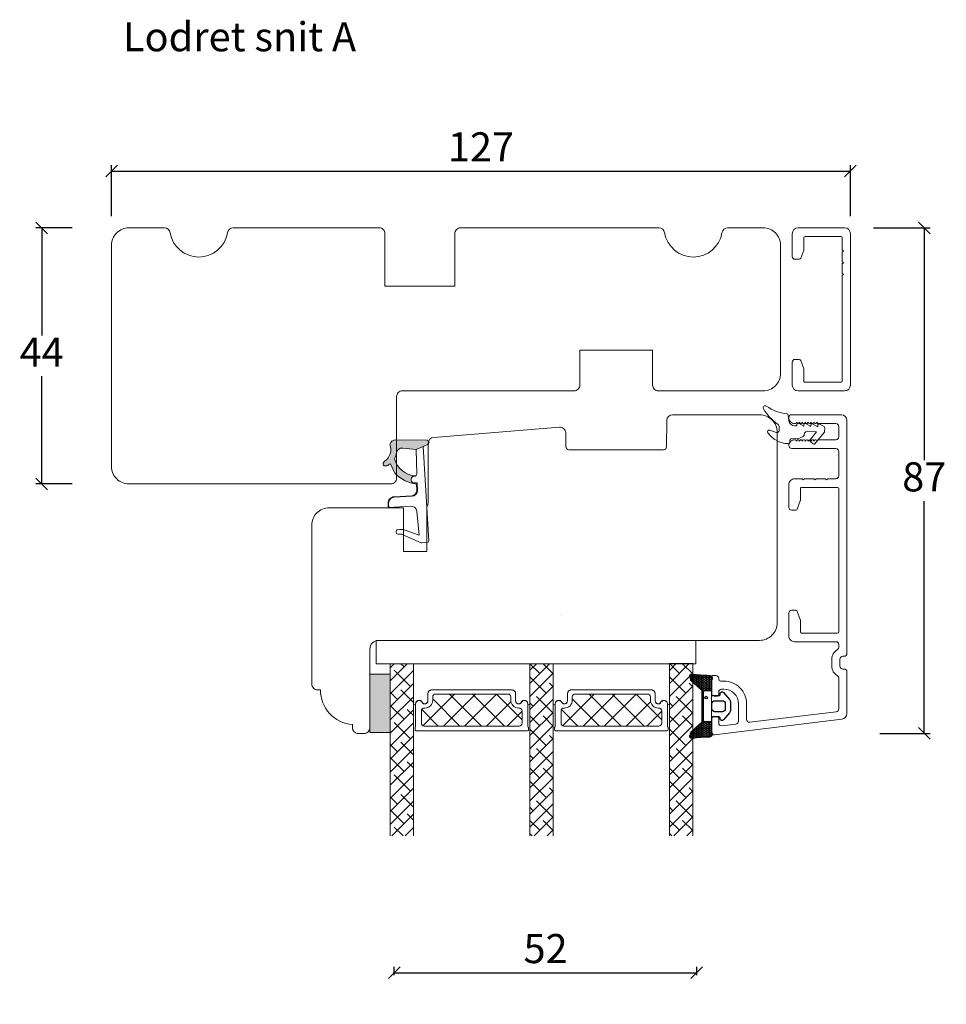
# Model space of a CAD drawing. Units: millimetres. Extents: x 864 to 4269, y 977 to 3816.
# Drawn here: x 1461 to 1621, y 1992 to 2161 of the extents above; entities that cross this region are included whole.
import ezdxf

# ---------------------------------------------------------------- set-up
doc = ezdxf.new("R2010")
doc.units = ezdxf.units.MM
for name, color, linetype in [('1', 7, 'Continuous'), ('GLAS', 3, 'Continuous'), ('KON', 7, 'Continuous')]:
    doc.layers.add(name, color=color, linetype=linetype)
doc.styles.get("Standard").update_dxf_attribs({"font": 'txt.shx', "height": 5})
doc.dimstyles.new('ISO-25', dxfattribs={"dimtxt": 2, "dimasz": 2, "dimexe": 1, "dimexo": 5, "dimgap": 1, "dimtad": 1, "dimtih": 1, "dimtoh": 1, "dimdec": 1, "dimtxsty": 'Standard', "dimblk": 'OBLIQUE', "dimcen": 5, "dimclrd": 1, "dimclre": 1, "dimadec": 0, "dimazin": 0, "dimtfac": 1, "dimtdec": 1, "dimtmove": 1, "dimatfit": 3, "dimldrblk": 'OBLIQUE', "dimfxl": 1.25, "dimarcsym": 0})

# ---------------------------------------------------------------- blocks, each defined once
blk = doc.blocks.new('_Oblique')
at = {"color": 0, "lineweight": -2}
blk.add_line((-0.5, -0.5), (0.5, 0.5), dxfattribs=at)
blk = doc.blocks.new('*D1195')
at = {"color": 1, "lineweight": -2, "transparency": 16777216}
for p, q in [((1470.31, 2125.28), (1464.08, 2125.28)), ((1465.08, 2125.28), (1465.08, 2106.78)), ((1465.08, 2081.28), (1465.08, 2099.78)), ((1470.31, 2081.28), (1464.08, 2081.28))]:
    blk.add_line(p, q, dxfattribs=at)
at = {"layer": 'Defpoints', "color": 0, "lineweight": 9, "transparency": 16777216}
for p in [(1465.08, 2125.28), (1475.31, 2125.28), (1475.31, 2081.28)]:
    blk.add_point(p, dxfattribs=at)
at = {"color": 1, "lineweight": -2, "transparency": 16777216, "xscale": 2, "yscale": 2, "zscale": 2}
for p, rotation in [((1465.08, 2125.28), 90), ((1465.08, 2081.28), 270)]:
    blk.add_blockref('_Oblique', p, dxfattribs=dict(at, rotation=rotation))
at = {"color": 0, "lineweight": 9, "transparency": 16777216, "insert": (1465.08, 2103.28), "char_height": 5, "attachment_point": 5}
blk.add_mtext('44', dxfattribs=at)
blk = doc.blocks.new('A$C0AF047EA')
at = {"lineweight": 9}
h = blk.add_hatch(color=256, dxfattribs=at)
h.set_gradient(color1=(122, 175, 223), color2=(122, 175, 223), name='INVHEMISPHERICAL')
h.paths.add_polyline_path([(11.33, 17.25, 0.393768), (11.05, 17.55), (5.67, 17.93, 0.354544), (4.63, 17.21, -0.35961), (3.54, 14.38, 0.406017), (3.34, 13.71, 0.298193), (3.87, 13.58, 0.06793), (4.53, 13.9), (5.04, 12.6, 0.127438), (5.26, 12.15, 0.175347), (8.82, 10.14), (8.8, 9.08, -0.406725), (7.9, 8.2), (4.83, 8.2, 0.414214), (3.73, 7.1), (3.73, 6.4), (3.83, 6.4), (3.83, 7.1, -0.414214), (4.83, 8.1), (7.9, 8.1, 0.406725), (8.9, 9.07), (8.93, 10.36), (8.44, 10.36, -0.421742), (7.94, 10.88), (7.95, 11.05, -0.406725), (8.45, 11.54), (8.63, 11.54, 0.087093), (8.74, 11.55, -0.317438), (5.28, 14.67, 0.103771), (5.67, 15.71, -0.399002), (6.82, 16.47), (9.08, 16.09), (11.13, 16.81, 0.317854), (11.33, 17.09)])
for p, q in [((8.93, 11.83), (9.08, 16.09)), ((10.33, 16.53), (10.33, 0.3)), ((7.57, 6.4), (3.83, 6.4)), ((8.76, 1.37), (8.57, 5.45)), ((4.83, 2.22), (4.83, 2.02)), ((5.73, 1.72), (5.13, 1.72)), ((5.73, 1.72), (9, 0.03)), ((8.76, 1.37), (6.37, 2.38)), ((10.03, 0), (9.14, 0))]:
    blk.add_line(p, q, dxfattribs=at)
blk.add_lwpolyline([(8.63, 11.54), (8.45, 11.54, 0.406725), (7.95, 11.05), (7.94, 10.88, 0.421742), (8.44, 10.36), (8.93, 10.36), (8.9, 9.07, -0.406725), (7.9, 8.1), (4.83, 8.1, 0.414214), (3.83, 7.1), (3.83, 6.4), (3.73, 6.4), (3.73, 7.1, -0.414214), (4.83, 8.2), (7.9, 8.2, 0.406725), (8.8, 9.08), (8.82, 10.14, -0.175347), (5.26, 12.15, -0.127438), (5.04, 12.6), (4.53, 13.9, -0.06793), (3.87, 13.58, -0.298193), (3.34, 13.71, -0.406017), (3.54, 14.38, 0.35961), (4.63, 17.21, -0.354544), (5.67, 17.93), (11.05, 17.55, -0.393768), (11.33, 17.25), (11.33, 17.09, -0.317854), (11.13, 16.81), (9.08, 16.09), (6.82, 16.47, 0.399002), (5.67, 15.71, -0.103771), (5.28, 14.67, 0.317438), (8.74, 11.55)], format="xyb", dxfattribs=at)
for centre, radius, start, end in [((6.02, 12.8), 1, 191.7051, 220.7552), ((8.63, 11.84), 0.3, 270, 358.0771), ((7.57, 5.4), 1, 2.6838, 90), ((5.13, 2.22), 0.3, 98.8743, 180), ((5.13, 2.02), 0.3, 180, 270), ((5.48, -0.01), 2.55, 69.5267, 98.8743), ((9.14, 0.3), 0.3, 242.6771, 270), ((10.03, 0.3), 0.3, 270, 0)]:
    blk.add_arc(centre, radius, start, end, dxfattribs=at)
blk = doc.blocks.new('A$C0481216A')
at = {"layer": 'KON'}
h = blk.add_hatch(dxfattribs=at)
h.set_pattern_fill('HONEY', color=256, scale=1.5)
h.set_pattern_definition([(0, (19.05154, 35.52623), (0.28125, 0.1623798), [0.1875, -0.375]), (120, (19.05154, 35.52623), (-0.28125, 0.1623798), [0.1875, -0.375]), (60, (19.05154, 35.52623), (6e-17, 0.3247595), [-0.375, 0.1875])])
edge = h.paths.add_edge_path()
edge.add_arc((26.93, 23.72), 23.72, 90.3487, 97.7282)
edge.add_arc((23.74, 47.53), 0.3, 160.0511, 270, ccw=False)
edge.add_line((23.46, 47.63), (23.61, 48.23))
edge.add_arc((24.09, 48.1), 0.5, 131.9078, 165.6948, ccw=False)
edge.add_line((23.76, 48.48), (25.52, 50.06))
edge.add_line((25.52, 50.06), (25.52, 55.43))
edge.add_line((25.52, 55.43), (23.76, 57.01))
edge.add_arc((24.09, 57.38), 0.5, 194.3052, 228.0922, ccw=False)
edge.add_line((23.61, 57.26), (23.46, 57.86))
edge.add_arc((23.74, 57.96), 0.3, 90, 199.9489, ccw=False)
edge.add_arc((27.17, 85.21), 27.17, 262.7408, 269.1824)
edge.add_arc((26.78, 57.54), 0.5, -36.8186, 90, ccw=False)
edge.add_arc((27.42, 57.07), 0.3, 143.1814, 180)
edge.add_line((27.12, 57.07), (27.12, 55.42))
edge.add_line((27.12, 55.42), (26.03, 55.43))
edge.add_arc((26.02, 55.13), 0.3, 89.7784, 180)
edge.add_line((25.72, 55.13), (25.72, 50.36))
edge.add_arc((26.02, 50.36), 0.3, 180, 270.2216)
edge.add_line((26.03, 50.06), (27.12, 50.07))
edge.add_line((27.12, 50.07), (27.12, 48.42))
edge.add_arc((27.42, 48.42), 0.3, 180, 216.8186)
edge.add_arc((26.78, 47.94), 0.5, -90, 36.8186, ccw=False)
at = {"lineweight": 9}
for p, q in [((27.12, 57.3), (27.12, 52.8)), ((27.12, 54.79), (27.12, 50.69))]:
    blk.add_line(p, q, dxfattribs=at)
at = {"layer": 'KON'}
for points in [[(26.78, 47.44, 0.03221), (23.74, 47.23, -0.520284), (23.46, 47.63), (23.61, 48.23, -0.148501), (23.76, 48.48), (25.52, 50.06), (25.52, 55.43), (23.76, 57.01, -0.148501), (23.61, 57.26), (23.46, 57.86, -0.520284), (23.74, 58.26, 0.028114), (26.78, 58.04, -0.617725), (27.18, 57.25, 0.162048), (27.12, 57.07), (27.12, 55.42), (26.03, 55.43, 0.415347), (25.72, 55.13), (25.72, 50.36, 0.415347), (26.03, 50.06), (27.12, 50.07), (27.12, 48.42, 0.162048), (27.18, 48.24, -0.617725)], [(28.64, 54.92, -0.716836), (29.18, 55.1), (30.24, 53.88, -0.164934), (30.41, 53.39), (30.41, 52.74), (30.41, 52.1, -0.164934), (30.24, 51.61), (29.18, 50.39, -0.716836), (28.64, 50.57), (28.64, 50.69, 0.414214), (28.44, 50.89), (27.32, 50.89, 0.414214), (27.12, 50.69), (27.12, 50.07), (26.03, 50.06, -0.415347), (25.72, 50.36), (25.72, 55.13, -0.415347), (26.03, 55.43), (27.12, 55.42), (27.12, 54.79, 0.414214), (27.32, 54.59), (28.44, 54.59, 0.414214), (28.64, 54.79)], [(29.01, 51.79), (27.73, 51.79, -0.414214), (27.23, 52.29), (27.23, 52.74), (27.23, 53.19, -0.414214), (27.73, 53.69), (29.01, 53.69, -0.414214), (29.51, 53.19), (29.51, 52.74), (29.51, 52.29, -0.414214)]]:
    blk.add_lwpolyline(points, format="xyb", close=True, dxfattribs=at)
blk.add_circle((26.23, 54.22), 0.23, dxfattribs=at)
blk = doc.blocks.new('*D1190')
at = {"color": 1, "lineweight": -2, "transparency": 16777216}
for p, q in [((1477.09, 2127.28), (1477.09, 2136.05)), ((1477.09, 2135.05), (1604.09, 2135.05)), ((1604.09, 2127.28), (1604.09, 2136.05))]:
    blk.add_line(p, q, dxfattribs=at)
at = {"layer": 'Defpoints', "color": 0, "lineweight": 9, "transparency": 16777216}
for p in [(1604.09, 2135.05), (1477.09, 2122.28), (1604.09, 2122.28)]:
    blk.add_point(p, dxfattribs=at)
at = {"color": 1, "lineweight": -2, "transparency": 16777216, "xscale": 2, "yscale": 2, "zscale": 2, "rotation": 180}
blk.add_blockref('_Oblique', (1477.09, 2135.05), dxfattribs=at)
at = {"color": 1, "lineweight": -2, "transparency": 16777216, "xscale": 2, "yscale": 2, "zscale": 2}
blk.add_blockref('_Oblique', (1604.09, 2135.05), dxfattribs=at)
at = {"color": 0, "lineweight": 9, "transparency": 16777216, "insert": (1540.59, 2138.55), "char_height": 5, "attachment_point": 5}
blk.add_mtext('127', dxfattribs=at)
blk = doc.blocks.new('*D1191')
at = {"color": 1, "lineweight": -2, "transparency": 16777216}
for p, q in [((1608.09, 2125.28), (1617.79, 2125.28)), ((1616.79, 2125.28), (1616.79, 2085.35)), ((1616.79, 2038.43), (1616.79, 2078.35)), ((1609.18, 2038.43), (1617.79, 2038.43))]:
    blk.add_line(p, q, dxfattribs=at)
at = {"layer": 'Defpoints', "color": 0, "lineweight": 9, "transparency": 16777216}
for p in [(1603.09, 2125.28), (1604.18, 2038.43), (1616.79, 2038.43)]:
    blk.add_point(p, dxfattribs=at)
at = {"color": 1, "lineweight": -2, "transparency": 16777216, "xscale": 2, "yscale": 2, "zscale": 2}
for p, rotation in [((1616.79, 2125.28), 90), ((1616.79, 2038.43), 270)]:
    blk.add_blockref('_Oblique', p, dxfattribs=dict(at, rotation=rotation))
at = {"color": 0, "lineweight": 9, "transparency": 16777216, "insert": (1616.79, 2081.85), "char_height": 5, "attachment_point": 5}
blk.add_mtext('87', dxfattribs=at)
blk = doc.blocks.new('A$C127C0BF8')
at = {"lineweight": 13}
h = blk.add_hatch(color=256, dxfattribs=at)
h.set_gradient(color1=(132, 132, 132), color2=(130, 130, 130), one_color=1, tint=0.51)
h.paths.add_polyline_path([(3.5, 0), (0, 0), (0, 10), (3.5, 10)])
for p, q in [((0, 0), (0, 10)), ((0, 10), (3.5, 10)), ((3.5, 10), (3.5, 0)), ((3.5, 0), (0, 0))]:
    blk.add_line(p, q, dxfattribs=at)
blk = doc.blocks.new('A$Cc248d515')
at = {"linetype": 'Continuous', "lineweight": 13}
for p, q in [((1.35, 0.87), (6.78, 6.3)), ((7.72, 0.8), (3.04, 5.48)), ((4.92, 0.8), (10.42, 6.3)), ((11.43, 0.8), (5.93, 6.3)), ((8.5, 0.8), (14, 6.3)), ((15.4, 0.8), (9.9, 6.3)), ((18.4, 1.9), (14, 6.3)), ((4, 0.8), (1.16, 3.64)), ((12.3, 0.8), (16.49, 4.99)), ((15.86, 0.8), (18.4, 3.34))]:
    blk.add_line(p, q, dxfattribs=at)
at = {"lineweight": 5}
blk.add_lwpolyline([(2.21, 6.35), (2.21, 5.12, -0.784599), (1.22, 4.88, 0.780767), (0.1, 4.61, -0.004364), (0.1, 4.61), (0.1, 0.7, 0.267949), (0, 0.53), (0, 0.2, 0.414214), (0.2, 0), (19.3, 0, 0.414214), (19.5, 0.2), (19.5, 0.53, 0.267949), (19.4, 0.7), (19.4, 4.61, -0.004364), (19.4, 4.61, 0.780767), (18.28, 4.88, -0.784599), (17.3, 5.12), (17.3, 6.35, 0.414214), (16.65, 7), (2.86, 7, 0.414214)], format="xyb", close=True, dxfattribs=at)
at = {"layer": '1', "color": 0, "lineweight": 5}
for points in [[(0.76, 4.33, 0.001544), (0.76, 4.33, -0.001544)], [(18.74, 4.33, 0.001544), (18.74, 4.33, -0.001544)]]:
    blk.add_lwpolyline(points, format="xyb", close=True, dxfattribs=at)
for centre, start, end in [((0.56, 4.33), 359.6461, 0), ((0.56, 4.33), 359.6461, 0), ((18.94, 4.33), 180, 180.3539), ((18.94, 4.33), 180, 180.3539)]:
    blk.add_arc(centre, 0.2, start, end, dxfattribs=at)
at = {"layer": 'GLAS', "color": 0, "lineweight": 5}
blk.add_lwpolyline([(1.1, 1.3), (1.1, 3.4, -0.414214), (1.6, 3.9), (1.69, 3.9, 0.414214), (3.04, 5.25), (3.04, 5.8, -0.414214), (3.54, 6.3), (15.97, 6.3, -0.414214), (16.47, 5.8), (16.47, 5.25, 0.414214), (17.82, 3.9), (17.9, 3.9, -0.414214), (18.4, 3.4), (18.4, 1.3, -0.414214), (17.9, 0.8), (1.6, 0.8, -0.414214)], format="xyb", close=True, dxfattribs=at)
for centre, start, end in [((2.86, 6.35), 90, 180), ((16.65, 6.35), 0, 90)]:
    blk.add_arc(centre, 0.65, start, end, dxfattribs=at)
blk = doc.blocks.new('A$Cf9e98f71')
at = {"lineweight": 5}
blk.add_lwpolyline([(19.65, 4.64, 1), (20, 4.64), (20, 11.52), (0, 11.52), (0, 4.64, 1), (0.35, 4.64, -0.780767), (1.47, 4.91, 0.784599), (2.46, 5.15), (2.46, 6.38, -0.414214), (3.11, 7.03), (16.9, 7.03, -0.414214), (17.55, 6.38), (17.55, 5.15, 0.784599), (18.53, 4.91, -0.780767)], format="xyb", close=True, dxfattribs=at)
at = {"lineweight": 9}
blk.add_blockref('A$Cc248d515', (0.26, 0), dxfattribs=at)
blk = doc.blocks.new('A$Cbedac87b')
at = {"lineweight": 13}
h = blk.add_hatch(dxfattribs=at)
h.set_pattern_fill('ANSI38', color=256, scale=0.5, style=0)
h.set_pattern_definition([(45, (-5171.9066, -1614.1054), (-1.122532, 1.122532), []), (135, (-5171.9066, -1614.1054), (-3.36759605, 1.122532), [3.96875, -2.38125])])
h.paths.add_polyline_path([(3.5, 0), (7.5, 0), (7.5, 29.58), (3.5, 29.58)])
h = blk.add_hatch(dxfattribs=at)
h.set_pattern_fill('ANSI38', color=256, scale=0.5, style=0)
h.set_pattern_definition([(45, (-5169.9066, -1614.1054), (-1.122532, 1.122532), []), (135, (-5169.9066, -1614.1054), (-3.36759605, 1.122532), [3.96875, -2.38125])])
h.paths.add_polyline_path([(27.5, 0), (31.5, 0), (31.5, 29.58), (27.5, 29.58)])
h = blk.add_hatch(dxfattribs=at)
h.set_pattern_fill('ANSI38', color=256, scale=0.5, style=0)
h.set_pattern_definition([(45, (-5145.9066, -1614.1088), (-1.122532, 1.122532), []), (135, (-5145.9066, -1614.1088), (-3.36759605, 1.122532), [3.96875, -2.38125])])
h.paths.add_polyline_path([(51.5, 0), (55.5, 0), (55.5, 29.59), (51.5, 29.59)])
at = {"lineweight": 9}
blk.add_lwpolyline([(1.06, 33.58), (56.06, 33.58), (56.06, 29.58), (17.37, 29.58), (1.06, 29.58)], close=True, dxfattribs=at)
at = {"layer": 'Defpoints', "color": 7, "linetype": 'Continuous', "lineweight": 13}
blk.add_line((32.78, 37.84), (32.78, 37.84), dxfattribs=at)
at = {"layer": 'GLAS', "color": 0, "lineweight": 5}
for points in [[(7.5, 0), (7.5, 29.58), (3.5, 29.58), (3.5, 0)], [(31.5, 0), (31.5, 29.58), (27.5, 29.58), (27.5, 0)], [(55.5, 0), (55.5, 29.59), (51.5, 29.59), (51.5, 0)]]:
    blk.add_lwpolyline(points, dxfattribs=at)
at = {"lineweight": 9}
for p in [(7.5, 18.06), (31.5, 18.06)]:
    blk.add_blockref('A$Cf9e98f71', p, dxfattribs=at)
at = {"lineweight": 9, "xscale": -1, "rotation": 180}
blk.add_blockref('A$C127C0BF8', (0, 27.78), dxfattribs=at)
blk = doc.blocks.new('*D1197')
at = {"color": 1, "lineweight": -2, "transparency": 16777216}
for p, q in [((1525.69, 1996.87), (1525.69, 1998.3)), ((1577.69, 1996.87), (1577.69, 1998.3)), ((1525.69, 1997.3), (1577.69, 1997.3))]:
    blk.add_line(p, q, dxfattribs=at)
at = {"layer": 'Defpoints', "color": 0, "lineweight": 9, "transparency": 16777216}
for p in [(1577.69, 1997.3), (1525.69, 1991.87), (1577.69, 1991.87)]:
    blk.add_point(p, dxfattribs=at)
at = {"color": 1, "lineweight": -2, "transparency": 16777216, "xscale": 2, "yscale": 2, "zscale": 2, "rotation": 180}
blk.add_blockref('_Oblique', (1525.69, 1997.3), dxfattribs=at)
at = {"color": 1, "lineweight": -2, "transparency": 16777216, "xscale": 2, "yscale": 2, "zscale": 2}
blk.add_blockref('_Oblique', (1577.69, 1997.3), dxfattribs=at)
at = {"color": 0, "lineweight": 9, "transparency": 16777216, "insert": (1551.69, 2000.8), "char_height": 5, "attachment_point": 5}
blk.add_mtext('52', dxfattribs=at)

msp = doc.modelspace()

# ---------------------------------------------------------------- linework, layer by layer
at = {"lineweight": 9}
for points in [[(1571.18, 2125.28, -0.365977), (1572.16, 2124.44, 0.845154), (1582.02, 2124.44, -0.365977), (1583.01, 2125.28), (1589.09, 2125.28, -0.414214), (1592.09, 2122.28), (1592.09, 2100.28, -0.414214), (1589.09, 2097.28), (1571.09, 2097.28, -0.414214), (1570.09, 2098.28), (1570.09, 2104.28), (1557.59, 2104.28), (1557.59, 2098.28, -0.414214), (1556.59, 2097.28), (1527.09, 2097.28, 0.414214), (1526.09, 2096.28), (1526.09, 2082.28, -0.414214), (1525.09, 2081.28), (1480.09, 2081.28, -0.414214), (1477.09, 2084.28), (1477.09, 2122.28, -0.414214), (1480.09, 2125.28), (1486.18, 2125.28, -0.365977), (1487.16, 2124.44, 0.845154), (1497.02, 2124.44, -0.365977), (1498.01, 2125.28), (1523.09, 2125.28, -0.414214), (1524.09, 2124.28), (1524.09, 2115.28), (1536.09, 2115.28), (1536.09, 2124.28, -0.414214), (1537.09, 2125.28)], [(1512.49, 2045.91, -0.414214), (1511.49, 2046.91), (1511.49, 2074.17, -0.414214), (1514.49, 2077.17), (1527.29, 2077.17), (1527.29, 2069.67), (1531.29, 2069.67), (1531.29, 2077.32, 0.129995), (1531.49, 2078.06), (1531.54, 2088.29, -0.389264), (1532.46, 2089.28), (1554.08, 2091.03, -0.435453), (1555.16, 2090.04), (1555.18, 2087.67, 0.41166), (1555.68, 2087.17), (1571.99, 2087.17, 0.41166), (1572.49, 2087.67), (1572.53, 2092.18, -0.41166), (1573.53, 2093.17), (1588.49, 2093.17, -0.414214), (1591.49, 2090.17), (1591.49, 2057.41, -0.414214), (1588.49, 2054.41), (1522.99, 2054.41, 0.414214), (1521.49, 2052.91), (1521.49, 2039.41, -0.414214), (1520.49, 2038.41), (1519.49, 2038.41, -0.414214), (1518.49, 2039.41), (1518.49, 2039.93, -0.389983), (1512.99, 2045.91)]]:
    msp.add_lwpolyline(points, format="xyb", close=True, dxfattribs=at)
at = {"layer": '1', "color": 3, "linetype": 'Continuous', "lineweight": 13, "ltscale": 0.75}
for p, q in [((1603.09, 2125.28), (1595.09, 2125.28)), ((1594.09, 2124.28), (1594.09, 2120.38)), ((1596.09, 2123.58), (1596.09, 2121.58)), ((1596.29, 2123.78), (1602.49, 2123.78)), ((1602.69, 2123.58), (1602.69, 2121.48)), ((1604.09, 2098.28), (1604.09, 2124.28)), ((1596.07, 2121.47), (1595.56, 2120.07)), ((1602.89, 2121.28), (1602.69, 2121.48)), ((1594.59, 2119.88), (1595.28, 2119.88)), ((1602.69, 2121.08), (1602.89, 2121.28)), ((1602.69, 2121.08), (1602.69, 2119.48)), ((1602.89, 2119.28), (1602.69, 2119.48)), ((1602.69, 2119.08), (1602.89, 2119.28)), ((1602.69, 2119.08), (1602.69, 2117.48)), ((1602.89, 2117.28), (1602.69, 2117.48)), ((1602.69, 2117.08), (1602.89, 2117.28)), ((1602.69, 2117.08), (1602.69, 2098.98)), ((1594.09, 2102.18), (1594.09, 2098.28)), ((1594.59, 2102.68), (1595.28, 2102.68)), ((1595.56, 2102.48), (1596.07, 2101.08)), ((1596.29, 2098.78), (1602.49, 2098.78)), ((1603.09, 2097.28), (1595.09, 2097.28))]:
    msp.add_line(p, q, dxfattribs=at)
at = {"layer": '1', "color": 3, "linetype": 'Continuous', "lineweight": 13, "ltscale": 1.2}
for p, q in [((1602.5, 2093.17), (1594, 2093.17)), ((1596.8, 2091.87), (1596.8, 2091.92)), ((1596.94, 2091.74), (1596.8, 2091.92)), ((1597.3, 2091.87), (1597.3, 2091.92)), ((1597.44, 2091.74), (1597.3, 2091.92)), ((1597.8, 2091.87), (1597.8, 2091.92)), ((1597.94, 2091.74), (1597.8, 2091.92)), ((1598.3, 2091.87), (1598.3, 2091.92)), ((1598.44, 2091.74), (1598.3, 2091.92)), ((1601.6, 2091.67), (1598.6, 2091.67)), ((1602.1, 2091.17), (1602.1, 2089.37)), ((1603.5, 2052.17), (1603.5, 2092.17)), ((1596.94, 2088.8), (1596.8, 2088.62)), ((1596.8, 2088.67), (1596.8, 2088.62)), ((1597.44, 2088.8), (1597.3, 2088.62)), ((1597.3, 2088.67), (1597.3, 2088.62)), ((1597.94, 2088.8), (1597.8, 2088.62)), ((1597.8, 2088.67), (1597.8, 2088.62)), ((1598.44, 2088.8), (1598.3, 2088.62)), ((1598.3, 2088.67), (1598.3, 2088.62)), ((1601.6, 2088.87), (1598.6, 2088.87)), ((1601.6, 2087.37), (1594, 2087.37)), ((1602.1, 2082.67), (1602.1, 2086.87)), ((1597.8, 2082.17), (1596.2, 2082.17)), ((1598, 2081.97), (1597.8, 2082.17)), ((1598.2, 2082.17), (1598, 2081.97)), ((1599.8, 2082.17), (1598.2, 2082.17)), ((1600, 2081.97), (1599.8, 2082.17)), ((1600.2, 2082.17), (1600, 2081.97)), ((1601.6, 2082.17), (1600.2, 2082.17)), ((1595.7, 2080.67), (1601.9, 2080.67)), ((1602.1, 2055.87), (1602.1, 2080.47)), ((1595.7, 2055.67), (1601.9, 2055.67)), ((1601.6, 2054.17), (1594.5, 2054.17)), ((1602.1, 2053.25), (1602.1, 2053.67)), ((1600.9, 2049.97), (1600.9, 2051.17)), ((1602.3, 2049.97), (1602.3, 2051.17)), ((1603, 2051.67), (1602.8, 2051.67)), ((1603, 2049.47), (1602.8, 2049.47)), ((1603.5, 2041.85), (1603.5, 2048.97)), ((1602.1, 2042.65), (1602.1, 2047.89)), ((1586.81, 2040.33), (1601.66, 2042.15)), ((1580.76, 2038.18), (1602.62, 2040.86))]:
    msp.add_line(p, q, dxfattribs=at)
at = {"layer": '1', "color": 3, "linetype": 'Continuous', "lineweight": 13, "ltscale": 0.75}
msp.add_lwpolyline([(1596.07, 2101.08, -0.087489), (1596.09, 2100.97), (1596.09, 2098.98, 0.414214), (1596.29, 2098.78)], format="xyb", dxfattribs=at)
at = {"layer": '1', "color": 3, "linetype": 'Continuous', "lineweight": 13, "ltscale": 1.2}
for points in [[(1594, 2093.17, 0.414214), (1593.5, 2092.67, 0.414214), (1594.5, 2091.67), (1594.6, 2091.67, 0.414214), (1594.8, 2091.87), (1594.8, 2091.92), (1594.94, 2091.74, 0.70398), (1595.3, 2091.87), (1595.3, 2091.92), (1595.44, 2091.74, 0.70398), (1595.8, 2091.87), (1595.8, 2091.92), (1595.94, 2091.74, 0.70398), (1596.3, 2091.87), (1596.3, 2091.92), (1596.44, 2091.74)], [(1596.44, 2088.8), (1596.3, 2088.62), (1596.3, 2088.67, 0.70398), (1595.94, 2088.8), (1595.8, 2088.62), (1595.8, 2088.67, 0.70398), (1595.44, 2088.8), (1595.3, 2088.62), (1595.3, 2088.67, 0.70398), (1594.94, 2088.8), (1594.8, 2088.62), (1594.8, 2088.67, 0.414214), (1594.6, 2088.87), (1594.5, 2088.87, 0.414214), (1593.5, 2087.87, 0.414214), (1594, 2087.37)], [(1596.2, 2082.17), (1596, 2081.97), (1595.8, 2082.17), (1594.5, 2082.17, 0.414214), (1593.5, 2081.17), (1593.5, 2077.27, 0.414214), (1594, 2076.77), (1594.69, 2076.77, 0.315299), (1594.97, 2076.97), (1595.48, 2078.37, 0.087489), (1595.5, 2078.47), (1595.5, 2080.47, -0.414214), (1595.7, 2080.67)], [(1594.5, 2054.17, -0.414214), (1593.5, 2055.17), (1593.5, 2059.07, -0.414214), (1594, 2059.57), (1594.69, 2059.57, -0.315299), (1594.97, 2059.37), (1595.48, 2057.97, -0.087489), (1595.5, 2057.87), (1595.5, 2055.87, 0.414214), (1595.7, 2055.67)], [(1586.81, 2040.33, -0.450467), (1586.25, 2040.82), (1586.25, 2043.52, 0.414214), (1582.35, 2047.42), (1581.75, 2047.42, -0.414214), (1581.45, 2047.72), (1581.45, 2047.87, 0.414214), (1580.95, 2048.37), (1580.5, 2048.37, 0.414214), (1580.2, 2048.07), (1580.2, 2045.32, 0.414214), (1580.7, 2044.82), (1581.15, 2044.82, 0.414214), (1581.45, 2045.12), (1581.45, 2045.52)], [(1581.45, 2040.24, 0.450467), (1582.01, 2039.74), (1584.41, 2040.03, 0.378866), (1584.85, 2040.53), (1584.85, 2043.52, 0.414214), (1582.35, 2046.02), (1581.95, 2046.02, 0.414214), (1581.45, 2045.52)], [(1580.76, 2038.18, -0.450467), (1580.2, 2038.67), (1580.2, 2040.82, -0.414214), (1580.7, 2041.32), (1581.15, 2041.32, -0.414214), (1581.45, 2041.02), (1581.45, 2040.24)]]:
    msp.add_lwpolyline(points, format="xyb", dxfattribs=at)
at = {"layer": '1', "color": 3, "linetype": 'Continuous', "lineweight": 13, "ltscale": 0.75}
for centre, radius, start, end in [((1595.09, 2124.28), 1, 90, 180), ((1603.09, 2124.28), 1, 0, 90), ((1596.29, 2123.58), 0.2, 90, 180), ((1602.49, 2123.58), 0.2, 0, 90), ((1595.79, 2121.58), 0.3, 340, 0), ((1594.59, 2120.38), 0.5, 180, 270), ((1594.59, 2120.38), 0.5, 180, 270), ((1595.28, 2120.18), 0.3, 270, 340), ((1594.59, 2102.18), 0.5, 90, 180), ((1595.28, 2102.38), 0.3, 20, 90), ((1595.09, 2098.28), 1, 180, 270), ((1602.49, 2098.98), 0.2, 270, 0), ((1603.09, 2098.28), 1, 270, 0)]:
    msp.add_arc(centre, radius, start, end, dxfattribs=at)
at = {"layer": '1', "color": 3, "linetype": 'Continuous', "lineweight": 13, "ltscale": 1.2}
for centre, radius, start, end in [((1602.5, 2092.17), 1, 0, 90), ((1596.6, 2091.87), 0.2, 219.4209, 0), ((1597.1, 2091.87), 0.2, 219.4209, 0), ((1597.6, 2091.87), 0.2, 219.4209, 0), ((1598.1, 2091.87), 0.2, 219.4209, 0), ((1598.6, 2091.87), 0.2, 219.4209, 270), ((1601.6, 2091.17), 0.5, 0, 90), ((1601.6, 2089.37), 0.5, 270, 0), ((1596.6, 2088.67), 0.2, 0, 140.5791), ((1597.1, 2088.67), 0.2, 0, 140.5791), ((1597.6, 2088.67), 0.2, 0, 140.5791), ((1598.1, 2088.67), 0.2, 0, 140.5791), ((1598.6, 2088.67), 0.2, 90, 140.5791), ((1601.6, 2086.87), 0.5, 0, 90), ((1601.6, 2082.67), 0.5, 270, 0), ((1601.9, 2080.47), 0.2, 0, 90), ((1601.9, 2055.87), 0.2, 270, 0), ((1601.6, 2053.67), 0.5, 0, 90), ((1602.8, 2051.17), 1.9, 120, 180), ((1601.6, 2053.25), 0.5, 300, 0), ((1603, 2052.17), 0.5, 270, 0), ((1602.8, 2051.17), 0.5, 90, 180), ((1602.8, 2049.97), 1.9, 180, 240), ((1602.8, 2049.97), 0.5, 180, 270), ((1603, 2048.97), 0.5, 0, 90), ((1601.6, 2047.89), 0.5, 0, 60), ((1601.6, 2042.65), 0.5, 277, 0), ((1602.5, 2041.85), 1, 277, 0)]:
    msp.add_arc(centre, radius, start, end, dxfattribs=at)
at = {"layer": 'KON', "lineweight": 13}
msp.add_lwpolyline([(1589.15, 2094.2, -0.819508), (1589.66, 2094.66, 0.137806), (1593.2, 2093.33, -0.35074), (1593.38, 2093.15), (1593.52, 2092.13, 0.36397), (1594.47, 2091.27), (1594.88, 2091.25), (1594.89, 2091.55, -0.564296), (1595.19, 2091.72), (1596.08, 2091.2), (1596.09, 2091.5, -0.564296), (1596.39, 2091.67), (1597.28, 2091.16), (1597.29, 2091.46, -0.564296), (1597.59, 2091.62), (1598.48, 2091.11), (1598.49, 2091.41, -0.564296), (1598.79, 2091.58), (1599.57, 2091.13, -0.278531), (1599.67, 2090.94), (1599.65, 2090.23, -0.165971), (1599.6, 2090.11), (1597.99, 2088.19, -0.414214), (1597.71, 2088.16), (1597.17, 2088.61, -0.414214), (1597.15, 2088.89), (1598.26, 2090.22), (1596.65, 2090.28, 0.414214), (1596.13, 2089.8), (1596.12, 2089.63, -0.294108), (1596, 2089.45), (1595.04, 2089.06, -0.107063), (1594.95, 2089.05), (1594, 2089.08, 0.414214), (1593.69, 2088.79), (1593.67, 2088.39, -0.414214), (1593.46, 2088.2), (1593.36, 2088.21, -0.229735), (1589.9, 2090.05, -0.746044), (1590.25, 2090.51), (1591.31, 2090.11, 0.513112), (1591.85, 2090.47), (1591.87, 2091.07, 0.263486), (1591.65, 2091.5, -0.103361), (1589.15, 2094.2)], format="xyb", dxfattribs=at)

# ---------------------------------------------------------------- block references
at = {"lineweight": 9, "rotation": 3.326285538234323}
msp.add_blockref('A$C0AF047EA', (1521.31, 2070.62), dxfattribs=at)
at = {"lineweight": 9}
for name, p in [('A$Cbedac87b', (1521.49, 2020.82)), ('A$C0481216A', (1553.07, 1990.35))]:
    msp.add_blockref(name, p, dxfattribs=at)

# ---------------------------------------------------------------- texts
at = {"lineweight": 9, "insert": (1479.06, 2160.62), "char_height": 5, "attachment_point": 1}
msp.add_mtext_dynamic_manual_height_columns('Lodret snit A', width=170.4968, gutter_width=25, heights=[0], dxfattribs=at)

# ---------------------------------------------------------------- dimensions: what is measured, and where the dimension line sits
at = {"lineweight": 9}
dim = msp.add_linear_dim(base=(1604.09, 2135.05), p1=(1477.09, 2122.28), p2=(1604.09, 2122.28), dimstyle='ISO-25', override={"dimtxt": 2, "dimdec": 1, "dimtdec": 1}, dxfattribs=at)
dim.commit()
dim.dimension.update_dxf_attribs({"geometry": '*D1190', "text_midpoint": (1540.59, 2138.55)})
dim = msp.add_linear_dim(base=(1465.08, 2125.28), p1=(1475.31, 2081.28), p2=(1475.31, 2125.28), angle=270, dimstyle='ISO-25', override={"dimtxt": 2, "dimdec": 1, "dimtdec": 1}, dxfattribs=at)
dim.commit()
dim.dimension.update_dxf_attribs({"geometry": '*D1195', "text_midpoint": (1465.08, 2103.28)})
dim = msp.add_linear_dim(base=(1616.79, 2038.43), p1=(1603.09, 2125.28), p2=(1604.18, 2038.43), angle=90, text='87', dimstyle='ISO-25', override={"dimtxt": 2, "dimdec": 1, "dimtdec": 1}, dxfattribs=at)
dim.commit()
dim.dimension.update_dxf_attribs({"geometry": '*D1191', "text_midpoint": (1616.79, 2081.85)})
dim = msp.add_linear_dim(base=(1577.69, 1997.3), p1=(1525.69, 1991.87), p2=(1577.69, 1991.87), dimstyle='ISO-25', dxfattribs=at)
dim.commit()
dim.dimension.update_dxf_attribs({"geometry": '*D1197', "text_midpoint": (1551.69, 2000.8)})

doc.saveas('drawing.dxf')
